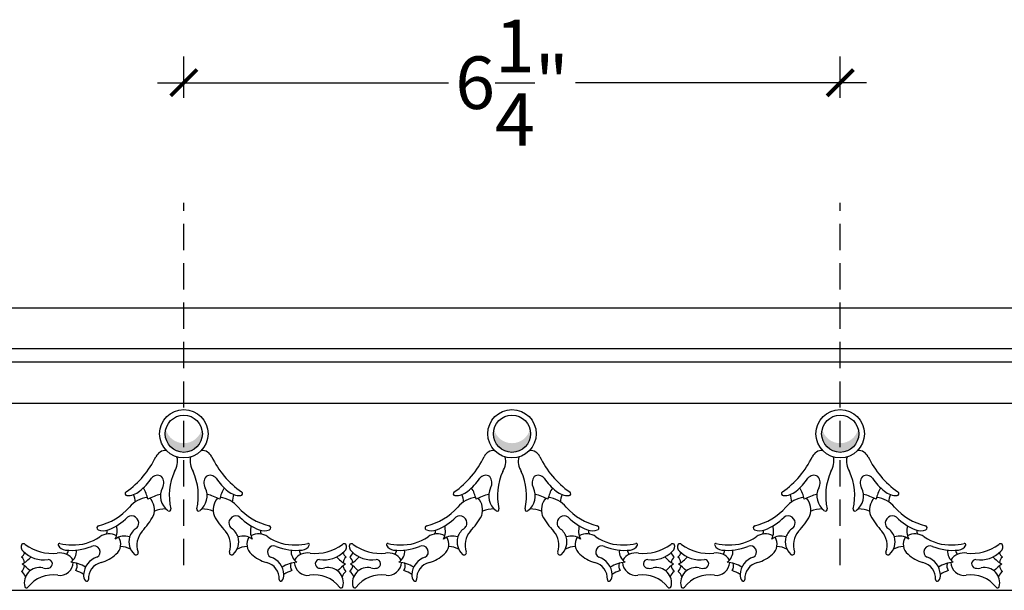
# Model space of a CAD drawing. Units: inches. Extents: x 24 to 197, y 9 to 59.
# Drawn here: x 44 to 53, y 44 to 49 of the extents above; entities that cross this region are included whole.
import ezdxf

# ---------------------------------------------------------------- set-up
doc = ezdxf.new("R2010")
doc.units = ezdxf.units.IN
doc.header["$MEASUREMENT"] = 0
doc.linetypes.add('HIDDEN', pattern=[0.375, 0.25, -0.125])
doc.layers.add('OBJECT', color=7, linetype='Continuous')
doc.styles.add('NOTES 4', font='arial.ttf', dxfattribs={"height": 0.5})
doc.dimstyles.new('DIM-4', dxfattribs={"dimtxt": 0.375, "dimasz": 0.25, "dimexe": 0.25, "dimexo": 1, "dimgap": 0.125, "dimtad": 0, "dimtih": 1, "dimtoh": 1, "dimdec": 4, "dimzin": 3, "dimdsep": 46, "dimlunit": 5, "dimtxsty": 'NOTES 4', "dimblk1": 'ARCHTICK', "dimblk2": 'ARCHTICK', "dimsah": 1, "dimcen": 0, "dimdle": 0.25, "dimclrd": 256, "dimclre": 256, "dimclrt": 256, "dimadec": 0, "dimazin": 0, "dimtfac": 1, "dimtdec": 4, "dimtix": 1, "dimtmove": 2, "dimatfit": 3, "dimldrblk": 'ARCHTICK', "dimfxl": 0, "dimtolj": 1, "dimtzin": 0, "dimlwd": -1, "dimlwe": -1, "dimarcsym": 0})

# ---------------------------------------------------------------- blocks, each defined once
blk = doc.blocks.new('_ArchTick')
at = {"color": 0, "linetype": 'ByBlock', "const_width": 0.15}
blk.add_lwpolyline([(-0.5, -0.5), (0.5, 0.5)], dxfattribs=at)
blk = doc.blocks.new('*D10')
at = {"layer": 'Defpoints', "color": 0}
for p in [(45.5712, 48.3608), (45.5712, 47.2176), (51.8212, 47.2176)]:
    blk.add_point(p, dxfattribs=at)
at = {"layer": 'OBJECT'}
for p, q in [((45.5712, 48.2176), (45.5712, 48.6108)), ((51.8212, 48.2176), (51.8212, 48.6108)), ((45.3212, 48.3608), (48.0929, 48.3608)), ((52.0712, 48.3608), (49.2995, 48.3608))]:
    blk.add_line(p, q, dxfattribs=at)
at = {"layer": 'OBJECT', "xscale": 0.25, "yscale": 0.25, "zscale": 0.25, "rotation": 180}
blk.add_blockref('_ArchTick', (45.5712, 48.3608), dxfattribs=at)
at = {"layer": 'OBJECT', "xscale": 0.25, "yscale": 0.25, "zscale": 0.25}
blk.add_blockref('_ArchTick', (51.8212, 48.3608), dxfattribs=at)
at = {"layer": 'OBJECT', "insert": (48.6962, 48.3608), "char_height": 0.5, "attachment_point": 5, "style": 'NOTES 4'}
blk.add_mtext('\\A1;6{\\H1.000000x;\\S1/4;}"', dxfattribs=at)

msp = doc.modelspace()

# ---------------------------------------------------------------- hatches: boundary and pattern name
at = {"layer": 'OBJECT'}
for points in [[(45.74812, 45.01777, 0.062238), (45.74268, 45.06131, -0.777841), (45.3997, 45.06131, 0.062238), (45.39426, 45.01777, 1)], [(48.87312, 45.01777, 0.062238), (48.86768, 45.06131, -0.777841), (48.5247, 45.06131, 0.062238), (48.51926, 45.01777, 1)], [(51.99812, 45.01777, 0.062238), (51.99268, 45.06131, -0.777841), (51.6497, 45.06131, 0.062238), (51.64426, 45.01777, 1)]]:
    msp.add_hatch(color=254, dxfattribs=at).paths.add_polyline_path(points)

# ---------------------------------------------------------------- linework, layer by layer
at = {"layer": 'OBJECT', "linetype": 'HIDDEN'}
for p, q in [((45.57119, 43.76674), (45.57119, 47.21759)), ((51.82121, 43.76674), (51.82121, 47.21759))]:
    msp.add_line(p, q, dxfattribs=at)
at = {"layer": 'OBJECT'}
for p, q in [((38.62194, 46.21759), (59.18535, 46.21759)), ((38.62194, 45.82834), (59.18535, 45.82834)), ((38.49694, 45.70334), (59.05072, 45.70334)), ((37.88706, 45.30947), (58.45046, 45.30947)), ((37.50779, 43.52709), (58.07119, 43.52709))]:
    msp.add_line(p, q, dxfattribs=at)
for centre, radius in [((45.57119, 45.01777), 0.23057), ((45.57119, 45.01777), 0.17693), ((48.69619, 45.01777), 0.23057), ((48.69619, 45.01777), 0.17693), ((51.82119, 45.01777), 0.23057), ((51.82119, 45.01777), 0.17693)]:
    msp.add_circle(centre, radius, dxfattribs=at)
for centre, radius, start, end in [((45.40021, 44.75486), 0.1045, 88.08036, 154.697921), ((45.74217, 44.75486), 0.1045, 25.302079, 91.91964), ((48.52521, 44.75486), 0.1045, 88.08036, 154.697921), ((48.86717, 44.75486), 0.1045, 25.302079, 91.91964), ((51.65021, 44.75486), 0.1045, 88.08036, 154.697921), ((51.99217, 44.75486), 0.1045, 25.302079, 91.91964), ((44.52962, 45.16816), 0.85921, 304.971679, 334.592969), ((45.33657, 44.7556), 0.17477, 326.679631, 13.523896), ((45.80582, 44.7556), 0.17477, 166.476104, 213.320369), ((46.61276, 45.16816), 0.85921, 205.407031, 235.028321), ((47.65462, 45.16816), 0.85921, 304.971679, 334.592969), ((48.46157, 44.7556), 0.17477, 326.679631, 13.523896), ((48.93082, 44.7556), 0.17477, 166.476104, 213.320369), ((49.73776, 45.16816), 0.85921, 205.407031, 235.028321), ((50.77962, 45.16816), 0.85921, 304.971679, 334.592969), ((51.58657, 44.7556), 0.17477, 326.679631, 13.523896), ((52.05582, 44.7556), 0.17477, 166.476104, 213.320369), ((52.86276, 45.16816), 0.85921, 205.407031, 235.028321), ((46.00117, 44.42706), 0.56831, 155.847089, 192.551479), ((45.14122, 44.42706), 0.56831, 347.448521, 24.152911), ((49.12617, 44.42706), 0.56831, 155.847089, 192.551479), ((48.26622, 44.42706), 0.56831, 347.448521, 24.152911), ((52.25117, 44.42706), 0.56831, 155.847089, 192.551479), ((51.39122, 44.42706), 0.56831, 347.448521, 24.152911), ((44.75928, 44.94178), 0.61254, 309.753765, 325.415581), ((45.32188, 44.54722), 0.07481, 59.90428, 141.206033), ((45.27936, 44.55121), 0.10047, 331.480881, 37.192026), ((45.86302, 44.55121), 0.10047, 142.807974, 208.519119), ((45.8205, 44.54722), 0.07481, 38.793967, 120.09572), ((46.3831, 44.94178), 0.61254, 214.584419, 230.246235), ((47.88428, 44.94178), 0.61254, 309.753765, 325.415581), ((48.44688, 44.54722), 0.07481, 59.90428, 141.206033), ((48.40436, 44.55121), 0.10047, 331.480881, 37.192026), ((48.98802, 44.55121), 0.10047, 142.807974, 208.519119), ((48.9455, 44.54722), 0.07481, 38.793967, 120.09572), ((49.5081, 44.94178), 0.61254, 214.584419, 230.246235), ((51.00928, 44.94178), 0.61254, 309.753765, 325.415581), ((51.57188, 44.54722), 0.07481, 59.90428, 141.206033), ((51.52936, 44.55121), 0.10047, 331.480881, 37.192026), ((52.11302, 44.55121), 0.10047, 142.807974, 208.519119), ((52.0705, 44.54722), 0.07481, 38.793967, 120.09572), ((52.6331, 44.94178), 0.61254, 214.584419, 230.246235), ((45.03048, 44.44731), 0.01875, 116.536236, 269.655172), ((45.03151, 44.61847), 0.18991, 269.052442, 308.988716), ((44.89815, 44.35484), 0.21258, 3.845694, 23.300224), ((44.96388, 44.34848), 0.26866, 9.880837, 34.653387), ((45.4582, 43.96673), 0.48559, 102.917841, 118.224355), ((45.52185, 44.42517), 0.17284, 153.147678, 233.717733), ((45.62054, 44.42517), 0.17284, 306.282267, 26.852322), ((45.68418, 43.96673), 0.48559, 61.775645, 77.082159), ((46.17851, 44.34848), 0.26866, 145.346613, 170.119163), ((46.11088, 44.61847), 0.18991, 231.011284, 270.947558), ((46.24423, 44.35484), 0.21258, 156.699776, 176.154306), ((46.11191, 44.44731), 0.01875, 270.344828, 63.463764), ((48.15548, 44.44731), 0.01875, 116.536236, 269.655172), ((48.15651, 44.61847), 0.18991, 269.052442, 308.988716), ((48.02315, 44.35484), 0.21258, 3.845694, 23.300224), ((48.08888, 44.34848), 0.26866, 9.880837, 34.653387), ((48.5832, 43.96673), 0.48559, 102.917841, 118.224355), ((48.64685, 44.42517), 0.17284, 153.147678, 233.717733), ((48.74554, 44.42517), 0.17284, 306.282267, 26.852322), ((48.80918, 43.96673), 0.48559, 61.775645, 77.082159), ((49.30351, 44.34848), 0.26866, 145.346613, 170.119163), ((49.23588, 44.61847), 0.18991, 231.011284, 270.947558), ((49.36923, 44.35484), 0.21258, 156.699776, 176.154306), ((49.23691, 44.44731), 0.01875, 270.344828, 63.463764), ((51.28048, 44.44731), 0.01875, 116.536236, 269.655172), ((51.28151, 44.61847), 0.18991, 269.052442, 308.988716), ((51.14815, 44.35484), 0.21258, 3.845694, 23.300224), ((51.21388, 44.34848), 0.26866, 9.880837, 34.653387), ((51.7082, 43.96673), 0.48559, 102.917841, 118.224355), ((51.77185, 44.42517), 0.17284, 153.147678, 233.717733), ((51.87054, 44.42517), 0.17284, 306.282267, 26.852322), ((51.93418, 43.96673), 0.48559, 61.775645, 77.082159), ((52.42851, 44.34848), 0.26866, 145.346613, 170.119163), ((52.36088, 44.61847), 0.18991, 231.011284, 270.947558), ((52.49423, 44.35484), 0.21258, 156.699776, 176.154306), ((52.36191, 44.44731), 0.01875, 270.344828, 63.463764), ((45.24989, 44.15916), 0.25213, 95.57853, 140.86594), ((45.12179, 44.29267), 0.16981, 341.184119, 41.419206), ((46.02059, 44.29267), 0.16981, 138.580794, 198.815881), ((45.8925, 44.15916), 0.25213, 39.13406, 84.42147), ((48.37489, 44.15916), 0.25213, 95.57853, 140.86594), ((48.24679, 44.29267), 0.16981, 341.184119, 41.419206), ((49.14559, 44.29267), 0.16981, 138.580794, 198.815881), ((49.0175, 44.15916), 0.25213, 39.13406, 84.42147), ((51.49989, 44.15916), 0.25213, 95.57853, 140.86594), ((51.37179, 44.29267), 0.16981, 341.184119, 41.419206), ((52.27059, 44.29267), 0.16981, 138.580794, 198.815881), ((52.1425, 44.15916), 0.25213, 39.13406, 84.42147), ((44.62587, 44.70003), 0.57384, 283.397433, 318.299561), ((45.3906, 44.07216), 0.22977, 87.432183, 115.670134), ((45.43107, 44.29778), 0.01642, 234.524883, 20.583013), ((45.71132, 44.29778), 0.01642, 159.416987, 305.475117), ((45.75178, 44.07216), 0.22977, 64.329866, 92.567817), ((46.51652, 44.70003), 0.57384, 221.700439, 256.602567), ((47.75087, 44.70003), 0.57384, 283.397433, 318.299561), ((48.5156, 44.07216), 0.22977, 87.432183, 115.670134), ((48.55607, 44.29778), 0.01642, 234.524883, 20.583013), ((48.83632, 44.29778), 0.01642, 159.416987, 305.475117), ((48.87678, 44.07216), 0.22977, 64.329866, 92.567817), ((49.64152, 44.70003), 0.57384, 221.700439, 256.602567), ((50.87587, 44.70003), 0.57384, 283.397433, 318.299561), ((51.6406, 44.07216), 0.22977, 87.432183, 115.670134), ((51.68107, 44.29778), 0.01642, 234.524883, 20.583013), ((51.96132, 44.29778), 0.01642, 159.416987, 305.475117), ((52.00178, 44.07216), 0.22977, 64.329866, 92.567817), ((52.76652, 44.70003), 0.57384, 221.700439, 256.602567), ((44.65466, 44.60902), 0.54314, 291.313583, 314.688874), ((45.07483, 44.16728), 0.06746, 347.084415, 124.488025), ((44.60668, 44.61766), 0.77523, 317.1236, 330.668667), ((46.53571, 44.61766), 0.77523, 209.331333, 222.8764), ((46.06756, 44.16728), 0.06746, 55.511975, 192.915585), ((46.48772, 44.60902), 0.54314, 225.311126, 248.686417), ((47.77966, 44.60902), 0.54314, 291.313583, 314.688874), ((48.19983, 44.16728), 0.06746, 347.084415, 124.488025), ((47.73168, 44.61766), 0.77523, 317.1236, 330.668667), ((49.66071, 44.61766), 0.77523, 209.331333, 222.8764), ((49.19256, 44.16728), 0.06746, 55.511975, 192.915585), ((49.61272, 44.60902), 0.54314, 225.311126, 248.686417), ((50.90466, 44.60902), 0.54314, 291.313583, 314.688874), ((51.32483, 44.16728), 0.06746, 347.084415, 124.488025), ((50.85668, 44.61766), 0.77523, 317.1236, 330.668667), ((52.78571, 44.61766), 0.77523, 209.331333, 222.8764), ((52.31756, 44.16728), 0.06746, 55.511975, 192.915585), ((52.73772, 44.60902), 0.54314, 225.311126, 248.686417), ((44.76353, 44.12206), 0.02029, 103.397433, 244.111351), ((44.80429, 44.23998), 0.14505, 250.434319, 289.236074), ((44.85917, 43.90611), 0.15773, 62.778359, 123.787271), ((44.79362, 44.0883), 0.04877, 327.254029, 13.478425), ((44.77437, 44.09005), 0.16292, 332.730509, 18.01438), ((45.2003, 43.98941), 0.1524, 122.189777, 162.683215), ((45.08297, 44.16507), 0.05903, 307.751629, 347.409169), ((45.32745, 43.95684), 0.20269, 138.86649, 198.818146), ((45.81493, 43.95684), 0.20269, 341.181854, 41.13351), ((46.05941, 44.16507), 0.05903, 192.590831, 232.248371), ((45.94208, 43.98941), 0.1524, 17.316785, 57.810223), ((46.36802, 44.09005), 0.16292, 161.98562, 207.269491), ((46.28321, 43.90611), 0.15773, 56.212729, 117.221641), ((46.3381, 44.23998), 0.14505, 250.763926, 289.565681), ((46.34876, 44.0883), 0.04877, 166.521575, 212.745971), ((46.37885, 44.12206), 0.02029, 295.888649, 76.602567), ((47.88853, 44.12206), 0.02029, 103.397433, 244.111351), ((47.92929, 44.23998), 0.14505, 250.434319, 289.236074), ((47.98417, 43.90611), 0.15773, 62.778359, 123.787271), ((47.91862, 44.0883), 0.04877, 327.254029, 13.478425), ((47.89937, 44.09005), 0.16292, 332.730509, 18.01438), ((48.3253, 43.98941), 0.1524, 122.189777, 162.683215), ((48.20797, 44.16507), 0.05903, 307.751629, 347.409169), ((48.45245, 43.95684), 0.20269, 138.86649, 198.818146), ((48.93993, 43.95684), 0.20269, 341.181854, 41.13351), ((49.18441, 44.16507), 0.05903, 192.590831, 232.248371), ((49.06708, 43.98941), 0.1524, 17.316785, 57.810223), ((49.49302, 44.09005), 0.16292, 161.98562, 207.269491), ((49.40821, 43.90611), 0.15773, 56.212729, 117.221641), ((49.4631, 44.23998), 0.14505, 250.763926, 289.565681), ((49.47376, 44.0883), 0.04877, 166.521575, 212.745971), ((49.50385, 44.12206), 0.02029, 295.888649, 76.602567), ((51.01353, 44.12206), 0.02029, 103.397433, 244.111351), ((51.05429, 44.23998), 0.14505, 250.434319, 289.236074), ((51.10917, 43.90611), 0.15773, 62.778359, 123.787271), ((51.04362, 44.0883), 0.04877, 327.254029, 13.478425), ((51.02437, 44.09005), 0.16292, 332.730509, 18.01438), ((51.4503, 43.98941), 0.1524, 122.189777, 162.683215), ((51.33297, 44.16507), 0.05903, 307.751629, 347.409169), ((51.57745, 43.95684), 0.20269, 138.86649, 198.818146), ((52.06493, 43.95684), 0.20269, 341.181854, 41.13351), ((52.30941, 44.16507), 0.05903, 192.590831, 232.248371), ((52.19208, 43.98941), 0.1524, 17.316785, 57.810223), ((52.61802, 44.09005), 0.16292, 161.98562, 207.269491), ((52.53321, 43.90611), 0.15773, 56.212729, 117.221641), ((52.5881, 44.23998), 0.14505, 250.763926, 289.565681), ((52.59876, 44.0883), 0.04877, 166.521575, 212.745971), ((52.62885, 44.12206), 0.02029, 295.888649, 76.602567), ((44.04147, 43.94657), 0.02461, 39.584179, 124.240878), ((44.38683, 43.96197), 0.01184, 71.483875, 205.850328), ((44.51094, 44.53887), 0.57834, 257.988562, 269.257834), ((44.52684, 44.3858), 0.42587, 266.852001, 305.058154), ((45.0054, 43.89624), 0.14708, 70.372063, 125.888979), ((44.8501, 43.96552), 0.12067, 308.621577, 33.796713), ((45.21197, 43.98919), 0.16364, 163.825317, 227.297), ((45.93041, 43.98919), 0.16364, 312.703, 16.174683), ((46.13698, 43.89624), 0.14708, 54.111021, 109.627937), ((46.29228, 43.96552), 0.12067, 146.203287, 231.378423), ((46.61555, 44.3858), 0.42587, 234.941846, 273.147999), ((46.63144, 44.53887), 0.57834, 270.742166, 282.011438), ((46.75556, 43.96197), 0.01184, 334.149672, 108.516125), ((47.10091, 43.94657), 0.02461, 55.759122, 140.415821), ((47.16647, 43.94657), 0.02461, 39.584179, 124.240878), ((47.51183, 43.96197), 0.01184, 71.483875, 205.850328), ((47.63594, 44.53887), 0.57834, 257.988562, 269.257834), ((47.65184, 44.3858), 0.42587, 266.852001, 305.058154), ((48.1304, 43.89624), 0.14708, 70.372063, 125.888979), ((47.9751, 43.96552), 0.12067, 308.621577, 33.796713), ((48.33697, 43.98919), 0.16364, 163.825317, 227.297), ((49.05541, 43.98919), 0.16364, 312.703, 16.174683), ((49.26198, 43.89624), 0.14708, 54.111021, 109.627937), ((49.41728, 43.96552), 0.12067, 146.203287, 231.378423), ((49.74055, 44.3858), 0.42587, 234.941846, 273.147999), ((49.75644, 44.53887), 0.57834, 270.742166, 282.011438), ((49.88056, 43.96197), 0.01184, 334.149672, 108.516125), ((50.22591, 43.94657), 0.02461, 55.759122, 140.415821), ((50.29147, 43.94657), 0.02461, 39.584179, 124.240878), ((50.63683, 43.96197), 0.01184, 71.483875, 205.850328), ((50.76094, 44.53887), 0.57834, 257.988562, 269.257834), ((50.77684, 44.3858), 0.42587, 266.852001, 305.058154), ((51.2554, 43.89624), 0.14708, 70.372063, 125.888979), ((51.1001, 43.96552), 0.12067, 308.621577, 33.796713), ((51.46197, 43.98919), 0.16364, 163.825317, 227.297), ((52.18041, 43.98919), 0.16364, 312.703, 16.174683), ((52.38698, 43.89624), 0.14708, 54.111021, 109.627937), ((52.54228, 43.96552), 0.12067, 146.203287, 231.378423), ((52.86555, 44.3858), 0.42587, 234.941846, 273.147999), ((52.88144, 44.53887), 0.57834, 270.742166, 282.011438), ((53.00556, 43.96197), 0.01184, 334.149672, 108.516125), ((53.35091, 43.94657), 0.02461, 55.759122, 140.415821), ((44.07403, 43.94166), 0.05283, 151.447716, 232.943804), ((43.95741, 43.92671), 0.10764, 309.940193, 337.462521), ((44.23692, 44.08776), 0.27085, 224.033746, 278.819653), ((44.32298, 44.32831), 0.45047, 234.351156, 275.598892), ((44.39541, 43.7426), 0.1403, 30.377155, 101.711451), ((44.45041, 43.99277), 0.08249, 205.850328, 265.70703), ((44.50138, 44.40053), 0.49334, 263.348453, 292.635701), ((44.20891, 43.99926), 0.28024, 332.23549, 340.98569), ((44.42686, 43.89735), 0.12267, 303.236849, 5.681297), ((44.71583, 43.89251), 0.05813, 299.588032, 115.008769), ((44.94871, 43.68459), 0.26188, 63.942501, 85.527889), ((45.11543, 43.88458), 0.0213, 227.297, 18.818146), ((46.02695, 43.88458), 0.0213, 161.181854, 312.703), ((46.19367, 43.68459), 0.26188, 94.472111, 116.057499), ((46.42656, 43.89251), 0.05813, 64.991231, 240.411968), ((46.64101, 44.40053), 0.49334, 247.364299, 276.651547), ((46.71553, 43.89735), 0.12267, 174.318703, 236.763151), ((46.74697, 43.7426), 0.1403, 78.288549, 149.622845), ((46.93348, 43.99926), 0.28024, 199.01431, 207.76451), ((46.69197, 43.99277), 0.08249, 274.29297, 334.149672), ((46.8194, 44.32831), 0.45047, 264.401108, 305.648844), ((46.90547, 44.08776), 0.27085, 261.180347, 315.966254), ((47.18497, 43.92671), 0.10764, 202.537479, 230.059807), ((47.06836, 43.94166), 0.05283, 307.056196, 28.552284), ((47.19903, 43.94166), 0.05283, 151.447716, 232.943804), ((47.08241, 43.92671), 0.10764, 309.940193, 337.462521), ((47.36192, 44.08776), 0.27085, 224.033746, 278.819653), ((47.44798, 44.32831), 0.45047, 234.351156, 275.598892), ((47.52041, 43.7426), 0.1403, 30.377155, 101.711451), ((47.57541, 43.99277), 0.08249, 205.850328, 265.70703), ((47.62638, 44.40053), 0.49334, 263.348453, 292.635701), ((47.33391, 43.99926), 0.28024, 332.23549, 340.98569), ((47.55186, 43.89735), 0.12267, 303.236849, 5.681297), ((47.84083, 43.89251), 0.05813, 299.588032, 115.008769), ((48.07371, 43.68459), 0.26188, 63.942501, 85.527889), ((48.24043, 43.88458), 0.0213, 227.297, 18.818146), ((49.15195, 43.88458), 0.0213, 161.181854, 312.703), ((49.31867, 43.68459), 0.26188, 94.472111, 116.057499), ((49.55156, 43.89251), 0.05813, 64.991231, 240.411968), ((49.76601, 44.40053), 0.49334, 247.364299, 276.651547), ((49.84053, 43.89735), 0.12267, 174.318703, 236.763151), ((49.87197, 43.7426), 0.1403, 78.288549, 149.622845), ((50.05848, 43.99926), 0.28024, 199.01431, 207.76451), ((49.81697, 43.99277), 0.08249, 274.29297, 334.149672), ((49.9444, 44.32831), 0.45047, 264.401108, 305.648844), ((50.03047, 44.08776), 0.27085, 261.180347, 315.966254), ((50.30997, 43.92671), 0.10764, 202.537479, 230.059807), ((50.19336, 43.94166), 0.05283, 307.056196, 28.552284), ((50.32403, 43.94166), 0.05283, 151.447716, 232.943804), ((50.20741, 43.92671), 0.10764, 309.940193, 337.462521), ((50.48692, 44.08776), 0.27085, 224.033746, 278.819653), ((50.57298, 44.32831), 0.45047, 234.351156, 275.598892), ((50.64541, 43.7426), 0.1403, 30.377155, 101.711451), ((50.70041, 43.99277), 0.08249, 205.850328, 265.70703), ((50.75138, 44.40053), 0.49334, 263.348453, 292.635701), ((50.45891, 43.99926), 0.28024, 332.23549, 340.98569), ((50.67686, 43.89735), 0.12267, 303.236849, 5.681297), ((50.96583, 43.89251), 0.05813, 299.588032, 115.008769), ((51.19871, 43.68459), 0.26188, 63.942501, 85.527889), ((51.36543, 43.88458), 0.0213, 227.297, 18.818146), ((52.27695, 43.88458), 0.0213, 161.181854, 312.703), ((52.44367, 43.68459), 0.26188, 94.472111, 116.057499), ((52.67656, 43.89251), 0.05813, 64.991231, 240.411968), ((52.89101, 44.40053), 0.49334, 247.364299, 276.651547), ((52.96553, 43.89735), 0.12267, 174.318703, 236.763151), ((52.99697, 43.7426), 0.1403, 78.288549, 149.622845), ((53.18348, 43.99926), 0.28024, 199.01431, 207.76451), ((52.94197, 43.99277), 0.08249, 274.29297, 334.149672), ((53.0694, 44.32831), 0.45047, 264.401108, 305.648844), ((53.15547, 44.08776), 0.27085, 261.180347, 315.966254), ((53.43497, 43.92671), 0.10764, 202.537479, 230.059807), ((53.31836, 43.94166), 0.05283, 307.056196, 28.552284), ((43.97086, 43.7806), 0.0845, 7.243161, 48.796198), ((43.84222, 44.10075), 0.3754, 300.483516, 317.042182), ((44.279, 43.77929), 0.04083, 282.140636, 90.786041), ((44.39028, 43.79787), 0.12929, 262.334271, 357.18329), ((44.46527, 43.4676), 0.32841, 58.814282, 84.965563), ((44.47185, 43.75795), 0.08326, 328.448069, 18.741355), ((44.79633, 43.67087), 0.17876, 106.842073, 177.779887), ((44.81974, 43.63945), 0.1571, 102.855065, 183.895446), ((44.70263, 44.10467), 0.32269, 284.751664, 313.665624), ((46.43976, 44.10467), 0.32269, 226.334376, 255.248336), ((46.32264, 43.63945), 0.1571, 356.104554, 77.144935), ((46.34606, 43.67087), 0.17876, 2.220113, 73.157927), ((46.67711, 43.4676), 0.32841, 95.034437, 121.185718), ((46.67054, 43.75795), 0.08326, 161.258645, 211.551931), ((46.75211, 43.79787), 0.12929, 182.81671, 277.665729), ((46.86338, 43.77929), 0.04083, 89.213959, 257.859364), ((47.30017, 44.10075), 0.3754, 222.957818, 239.516484), ((47.17153, 43.7806), 0.0845, 131.203802, 172.756839), ((47.09586, 43.7806), 0.0845, 7.243161, 48.796198), ((46.96722, 44.10075), 0.3754, 300.483516, 317.042182), ((47.404, 43.77929), 0.04083, 282.140636, 90.786041), ((47.51528, 43.79787), 0.12929, 262.334271, 357.18329), ((47.59027, 43.4676), 0.32841, 58.814282, 84.965563), ((47.59685, 43.75795), 0.08326, 328.448069, 18.741355), ((47.92133, 43.67087), 0.17876, 106.842073, 177.779887), ((47.94474, 43.63945), 0.1571, 102.855065, 183.895446), ((47.82763, 44.10467), 0.32269, 284.751664, 313.665624), ((49.56476, 44.10467), 0.32269, 226.334376, 255.248336), ((49.44764, 43.63945), 0.1571, 356.104554, 77.144935), ((49.47106, 43.67087), 0.17876, 2.220113, 73.157927), ((49.80211, 43.4676), 0.32841, 95.034437, 121.185718), ((49.79554, 43.75795), 0.08326, 161.258645, 211.551931), ((49.87711, 43.79787), 0.12929, 182.81671, 277.665729), ((49.98838, 43.77929), 0.04083, 89.213959, 257.859364), ((50.42517, 44.10075), 0.3754, 222.957818, 239.516484), ((50.29653, 43.7806), 0.0845, 131.203802, 172.756839), ((50.22086, 43.7806), 0.0845, 7.243161, 48.796198), ((50.09222, 44.10075), 0.3754, 300.483516, 317.042182), ((50.529, 43.77929), 0.04083, 282.140636, 90.786041), ((50.64028, 43.79787), 0.12929, 262.334271, 357.18329), ((50.71527, 43.4676), 0.32841, 58.814282, 84.965563), ((50.72185, 43.75795), 0.08326, 328.448069, 18.741355), ((51.04633, 43.67087), 0.17876, 106.842073, 177.779887), ((51.06974, 43.63945), 0.1571, 102.855065, 183.895446), ((50.95263, 44.10467), 0.32269, 284.751664, 313.665624), ((52.68976, 44.10467), 0.32269, 226.334376, 255.248336), ((52.57264, 43.63945), 0.1571, 356.104554, 77.144935), ((52.59606, 43.67087), 0.17876, 2.220113, 73.157927), ((52.92711, 43.4676), 0.32841, 95.034437, 121.185718), ((52.92054, 43.75795), 0.08326, 161.258645, 211.551931), ((53.00211, 43.79787), 0.12929, 182.81671, 277.665729), ((53.11338, 43.77929), 0.04083, 89.213959, 257.859364), ((53.55017, 44.10075), 0.3754, 222.957818, 239.516484), ((53.42153, 43.7806), 0.0845, 131.203802, 172.756839), ((43.96758, 43.77441), 0.08975, 311.578183, 349.849922), ((43.9634, 43.62291), 0.10573, 18.176317, 52.930142), ((43.45254, 43.02936), 0.94649, 46.214476, 52.200076), ((44.19748, 43.59838), 0.14547, 77.710811, 194.358819), ((44.26005, 43.84486), 0.10902, 253.147626, 284.633917), ((44.43983, 43.40869), 0.32258, 56.536441, 71.384951), ((46.70256, 43.40869), 0.32258, 108.615049, 123.463559), ((46.88234, 43.84486), 0.10902, 255.366083, 286.852374), ((46.94491, 43.59838), 0.14547, 345.641181, 102.289189), ((47.68984, 43.02936), 0.94649, 127.799924, 133.785524), ((47.17898, 43.62291), 0.10573, 127.069858, 161.823683), ((47.17481, 43.77441), 0.08975, 190.150078, 228.421817), ((47.09258, 43.77441), 0.08975, 311.578183, 349.849922), ((47.0884, 43.62291), 0.10573, 18.176317, 52.930142), ((46.57754, 43.02936), 0.94649, 46.214476, 52.200076), ((47.32248, 43.59838), 0.14547, 77.710811, 194.358819), ((47.38505, 43.84486), 0.10902, 253.147626, 284.633917), ((47.56483, 43.40869), 0.32258, 56.536441, 71.384951), ((49.82756, 43.40869), 0.32258, 108.615049, 123.463559), ((50.00734, 43.84486), 0.10902, 255.366083, 286.852374), ((50.06991, 43.59838), 0.14547, 345.641181, 102.289189), ((50.81484, 43.02936), 0.94649, 127.799924, 133.785524), ((50.30398, 43.62291), 0.10573, 127.069858, 161.823683), ((50.29981, 43.77441), 0.08975, 190.150078, 228.421817), ((50.21758, 43.77441), 0.08975, 311.578183, 349.849922), ((50.2134, 43.62291), 0.10573, 18.176317, 52.930142), ((49.70254, 43.02936), 0.94649, 46.214476, 52.200076), ((50.44748, 43.59838), 0.14547, 77.710811, 194.358819), ((50.51005, 43.84486), 0.10902, 253.147626, 284.633917), ((50.68983, 43.40869), 0.32258, 56.536441, 71.384951), ((52.95256, 43.40869), 0.32258, 108.615049, 123.463559), ((53.13234, 43.84486), 0.10902, 255.366083, 286.852374), ((53.19491, 43.59838), 0.14547, 345.641181, 102.289189), ((53.93984, 43.02936), 0.94649, 127.799924, 133.785524), ((53.42898, 43.62291), 0.10573, 127.069858, 161.823683), ((53.42481, 43.77441), 0.08975, 190.150078, 228.421817), ((44.32437, 43.37635), 0.2974, 80.581982, 142.82052), ((44.69668, 43.6687), 0.07951, 173.435915, 221.168143), ((44.64753, 43.62773), 0.01551, 219.815544, 3.895446), ((46.49486, 43.62773), 0.01551, 176.104554, 320.184456), ((46.4457, 43.6687), 0.07951, 318.831857, 6.564085), ((46.81802, 43.37635), 0.2974, 37.17948, 99.418018), ((47.44937, 43.37635), 0.2974, 80.581982, 142.82052), ((47.82168, 43.6687), 0.07951, 173.435915, 221.168143), ((47.77253, 43.62773), 0.01551, 219.815544, 3.895446), ((49.61986, 43.62773), 0.01551, 176.104554, 320.184456), ((49.5707, 43.6687), 0.07951, 318.831857, 6.564085), ((49.94302, 43.37635), 0.2974, 37.17948, 99.418018), ((50.57437, 43.37635), 0.2974, 80.581982, 142.82052), ((50.94668, 43.6687), 0.07951, 173.435915, 221.168143), ((50.89753, 43.62773), 0.01551, 219.815544, 3.895446), ((52.74486, 43.62773), 0.01551, 176.104554, 320.184456), ((52.6957, 43.6687), 0.07951, 318.831857, 6.564085), ((53.06802, 43.37635), 0.2974, 37.17948, 99.418018), ((44.07349, 43.56664), 0.01748, 194.358819, 322.82052), ((47.0689, 43.56664), 0.01748, 217.17948, 345.641181), ((47.19849, 43.56664), 0.01748, 194.358819, 322.82052), ((50.1939, 43.56664), 0.01748, 217.17948, 345.641181), ((50.32349, 43.56664), 0.01748, 194.358819, 322.82052), ((53.3189, 43.56664), 0.01748, 217.17948, 345.641181)]:
    msp.add_arc(centre, radius, start, end, dxfattribs=at)

# ---------------------------------------------------------------- dimensions: what is measured, and where the dimension line sits
dim = msp.add_linear_dim(base=(45.57119, 48.36079), p1=(51.82121, 47.21759), p2=(45.57119, 47.21759), dimstyle='DIM-4', override={"dimpost": '"'}, dxfattribs=at)
dim.commit()
dim.dimension.update_dxf_attribs({"geometry": '*D10', "text_midpoint": (48.6962, 48.36079)})

doc.saveas('drawing.dxf')
